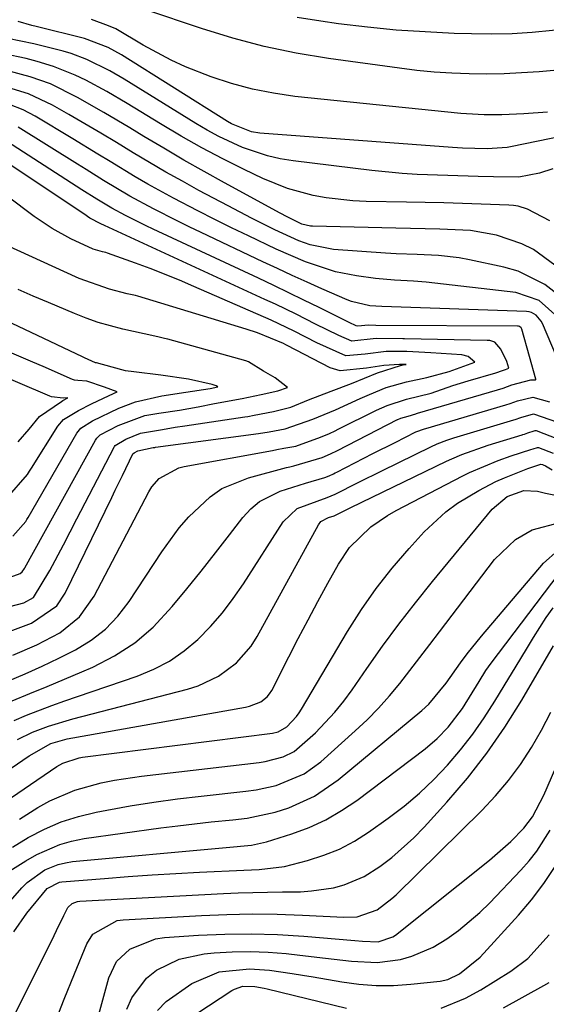
# Model space of a CAD drawing. Units: inches. Extents: x 1899708 to 1905049, y 379762 to 385108.
# Drawn here: x 1904285 to 1904367, y 384071 to 384224 of the extents above; entities that cross this region are included whole.
import ezdxf

# ---------------------------------------------------------------- set-up
doc = ezdxf.new("R2010")
doc.units = ezdxf.units.IN
doc.header["$MEASUREMENT"] = 0
doc.layers.add('7', color=7, linetype='Continuous')
doc.layers.add('8', color=7, linetype='Continuous')

msp = doc.modelspace()

# ---------------------------------------------------------------- linework, layer by layer
at = {"layer": '7', "color": 18}
for points in [[(1904369.37, 384205.57, 1706), (1904361.55, 384203.95, 1706), (1904360.78, 384203.81, 1706), (1904357.66, 384203.6, 1706), (1904353.8, 384203.72, 1706), (1904352.26, 384203.82, 1706), (1904322.38, 384206.03, 1706), (1904321.05, 384206.23, 1706), (1904317.94, 384207.5, 1706), (1904317.36, 384207.84, 1706), (1904300.88, 384218.19, 1706), (1904298.82, 384219.34, 1706), (1904295.14, 384220.72, 1706), (1904287.65, 384222.6, 1706), (1904286.94, 384222.78, 1706), (1904284.82, 384223.39, 1706)], [(1904367.03, 384209.3, 1708), (1904363.35, 384209.03, 1708), (1904359.93, 384208.89, 1708), (1904357.19, 384208.88, 1708), (1904354.46, 384209.03, 1708), (1904353.55, 384209.11, 1708), (1904327.8, 384211.76, 1708), (1904324.48, 384212.23, 1708), (1904321.2, 384212.87, 1708), (1904317.98, 384213.75, 1708), (1904314.79, 384214.8, 1708), (1904310.83, 384216.34, 1708), (1904308.58, 384217.35, 1708), (1904304.25, 384219.69, 1708), (1904300, 384222.23, 1708), (1904298.84, 384222.73, 1708), (1904296.22, 384223.71, 1708)], [(1904380.14, 384224.37, 1712), (1904377.09, 384223.6, 1712), (1904374.02, 384222.92, 1712), (1904370.92, 384222.4, 1712), (1904367.8, 384221.97, 1712), (1904364.66, 384221.68, 1712), (1904361.52, 384221.48, 1712), (1904358.38, 384221.42, 1712), (1904355.23, 384221.45, 1712), (1904352.52, 384221.54, 1712), (1904348.02, 384221.75, 1712), (1904343.53, 384222.05, 1712), (1904339.05, 384222.5, 1712), (1904334.57, 384223.03, 1712), (1904331.82, 384223.41, 1712), (1904328.16, 384224.01, 1712)], [(1904367.82, 384200.49, 1704), (1904365.75, 384199.82, 1704), (1904362.58, 384199.22, 1704), (1904358.61, 384199.27, 1704), (1904356.24, 384199.33, 1704), (1904351.52, 384199.47, 1704), (1904346.8, 384199.65, 1704), (1904344.44, 384199.8, 1704), (1904339.74, 384200.26, 1704), (1904327.51, 384201.74, 1704), (1904325.5, 384202.07, 1704), (1904323.53, 384202.5, 1704), (1904319.68, 384203.81, 1704), (1904315.99, 384205.53, 1704), (1904314.2, 384206.51, 1704), (1904312.43, 384207.54, 1704), (1904301.31, 384214.41, 1704), (1904299.05, 384215.74, 1704), (1904295.52, 384217.49, 1704), (1904293.07, 384218.4, 1704), (1904291.81, 384218.78, 1704), (1904287.25, 384219.93, 1704), (1904283.24, 384220.73, 1704)], [(1904367.36, 384192.44, 1702), (1904363.91, 384194.23, 1702), (1904362.48, 384194.69, 1702), (1904361.75, 384194.81, 1702), (1904361, 384194.88, 1702), (1904356.72, 384195.04, 1702), (1904353.82, 384195.14, 1702), (1904350.92, 384195.23, 1702), (1904348.02, 384195.3, 1702), (1904345.12, 384195.35, 1702), (1904338.84, 384195.46, 1702), (1904336.78, 384195.55, 1702), (1904332.67, 384196, 1702), (1904330.64, 384196.36, 1702), (1904326.66, 384197.44, 1702), (1904322.84, 384198.99, 1702), (1904319.91, 384200.4, 1702), (1904316.6, 384202.06, 1702), (1904313.33, 384203.78, 1702), (1904310.12, 384205.59, 1702), (1904306.93, 384207.47, 1702), (1904301.74, 384210.65, 1702), (1904298.58, 384212.51, 1702), (1904295.36, 384214.25, 1702), (1904293.71, 384215.05, 1702), (1904290.33, 384216.39, 1702), (1904287.79, 384217.17, 1702), (1904286.07, 384217.62, 1702), (1904282.6, 384218.35, 1702)], [(1904370.52, 384179.51, 1698), (1904366.61, 384182.57, 1698), (1904362.46, 384184.6, 1698), (1904360.22, 384185.26, 1698), (1904354.93, 384186.4, 1698), (1904353.32, 384186.69, 1698), (1904350.07, 384187.07, 1698), (1904346.79, 384187.19, 1698), (1904343.51, 384187.33, 1698), (1904341.87, 384187.43, 1698), (1904333.78, 384187.99, 1698), (1904330.15, 384188.69, 1698), (1904328.4, 384189.32, 1698), (1904324.7, 384191.04, 1698), (1904321.05, 384192.86, 1698), (1904317.43, 384194.75, 1698), (1904312.91, 384197.16, 1698), (1904310.33, 384198.57, 1698), (1904307.76, 384200, 1698), (1904305.22, 384201.49, 1698), (1904302.69, 384203, 1698), (1904300.1, 384204.57, 1698), (1904297.65, 384206.04, 1698), (1904295.19, 384207.49, 1698), (1904292.72, 384208.92, 1698), (1904290.14, 384210.41, 1698), (1904286.45, 384212.15, 1698), (1904282.54, 384213.34, 1698)], [(1904368.6, 384177.5, 1696), (1904365.7, 384180.05, 1696), (1904362.09, 384181.29, 1696), (1904348.18, 384182.92, 1696), (1904346.22, 384183.09, 1696), (1904343.26, 384183.2, 1696), (1904340.32, 384183.46, 1696), (1904337.34, 384183.87, 1696), (1904334.11, 384184.49, 1696), (1904329.43, 384186.05, 1696), (1904324.9, 384188.02, 1696), (1904320.62, 384190.08, 1696), (1904317.98, 384191.36, 1696), (1904315.35, 384192.66, 1696), (1904312.73, 384193.99, 1696), (1904308.94, 384195.96, 1696), (1904304.97, 384198.14, 1696), (1904303.01, 384199.28, 1696), (1904299.13, 384201.63, 1696), (1904297.2, 384202.8, 1696), (1904293.32, 384205.15, 1696), (1904287.48, 384208.66, 1696), (1904285.62, 384209.64, 1696), (1904283.48, 384210.47, 1696)], [(1904369.14, 384169.65, 1694), (1904366.23, 384176.49, 1694), (1904366.04, 384176.86, 1694), (1904365.24, 384177.79, 1694), (1904364.54, 384178.19, 1694), (1904364.15, 384178.29, 1694), (1904363.75, 384178.35, 1694), (1904341.32, 384179.15, 1694), (1904339.41, 384179.22, 1694), (1904336.61, 384179.92, 1694), (1904335.93, 384180.17, 1694), (1904331.98, 384181.9, 1694), (1904329.68, 384182.93, 1694), (1904327.39, 384183.97, 1694), (1904325.1, 384185.02, 1694), (1904322.83, 384186.09, 1694), (1904313.26, 384190.62, 1694), (1904311.39, 384191.52, 1694), (1904309.53, 384192.43, 1694), (1904305.83, 384194.3, 1694), (1904302.17, 384196.27, 1694), (1904298.08, 384198.72, 1694), (1904295.38, 384200.39, 1694), (1904294.03, 384201.23, 1694), (1904284.86, 384206.95, 1694)], [(1904283.24, 384120.98, 1692), (1904285.91, 384122.1, 1692), (1904288.55, 384123.28, 1692), (1904291.16, 384124.52, 1692), (1904293.75, 384125.82, 1692), (1904296.17, 384127.32, 1692), (1904298.4, 384129.04, 1692), (1904300.33, 384131.07, 1692), (1904302.08, 384133.33, 1692), (1904307.16, 384141.07, 1692), (1904309.85, 384144.75, 1692), (1904311.35, 384146.47, 1692), (1904314.62, 384149.6, 1692), (1904316.44, 384150.86, 1692), (1904320.57, 384152.56, 1692), (1904326.47, 384154.13, 1692), (1904327, 384154.26, 1692), (1904327.65, 384154.4, 1692), (1904332.05, 384155.7, 1692), (1904333.35, 384156.26, 1692), (1904334.4, 384156.76, 1692), (1904343.75, 384161.59, 1692), (1904343.79, 384161.61, 1692), (1904344.27, 384161.81, 1692), (1904345.41, 384162.11, 1692), (1904346.56, 384162.49, 1692), (1904346.69, 384162.53, 1692), (1904346.81, 384162.56, 1692), (1904359.25, 384166.21, 1692), (1904360.11, 384166.47, 1692), (1904361.49, 384166.96, 1692), (1904364.41, 384167.74, 1692), (1904365.12, 384167.76, 1692), (1904365.16, 384167.77, 1692), (1904365.19, 384167.8, 1692), (1904365.2, 384167.83, 1692), (1904364.23, 384171.35, 1692), (1904363.05, 384175.64, 1692), (1904362.92, 384175.81, 1692), (1904362.69, 384176.01, 1692), (1904362.51, 384176.06, 1692), (1904362.45, 384176.06, 1692), (1904362.38, 384176.07, 1692), (1904340.38, 384176.18, 1692), (1904339.24, 384176.22, 1692), (1904337.56, 384176.07, 1692), (1904337.33, 384176.13, 1692), (1904336.22, 384176.66, 1692), (1904335.9, 384176.82, 1692), (1904331.55, 384178.99, 1692), (1904329.21, 384180.14, 1692), (1904326.87, 384181.28, 1692), (1904324.52, 384182.41, 1692), (1904322.16, 384183.52, 1692), (1904305.79, 384191.16, 1692), (1904304.71, 384191.67, 1692), (1904301.49, 384193.26, 1692), (1904299.37, 384194.39, 1692), (1904297.03, 384195.8, 1692), (1904294.73, 384197.26, 1692), (1904282.29, 384205.28, 1692)], [(1904282.74, 384128.42, 1688), (1904286.9, 384129.96, 1688), (1904290.83, 384132.65, 1688), (1904292.15, 384134.61, 1688), (1904299.37, 384149.5, 1688), (1904299.92, 384150.63, 1688), (1904301.01, 384152.89, 1688), (1904302.63, 384156.26, 1688), (1904302.86, 384156.44, 1688), (1904303.4, 384156.71, 1688), (1904305.8, 384157.24, 1688), (1904306.04, 384157.27, 1688), (1904306.16, 384157.29, 1688), (1904322.15, 384159.42, 1688), (1904323.83, 384159.7, 1688), (1904326.27, 384160.16, 1688), (1904330.58, 384161.65, 1688), (1904334.08, 384163.09, 1688), (1904337.91, 384164.84, 1688), (1904339.4, 384165.47, 1688), (1904341.97, 384166.56, 1688), (1904345.15, 384167.45, 1688), (1904348.28, 384168.11, 1688), (1904351.73, 384169.04, 1688), (1904355.72, 384170.49, 1688), (1904354.69, 384171.38, 1688), (1904353.7, 384171.65, 1688), (1904348.89, 384171.95, 1688), (1904345.2, 384172.14, 1688), (1904341.95, 384172.14, 1688), (1904338.69, 384171.74, 1688), (1904335.73, 384171.45, 1688), (1904331.23, 384173.48, 1688), (1904327.69, 384175.29, 1688), (1904324.11, 384177, 1688), (1904312.11, 384182.26, 1688), (1904309.87, 384183.22, 1688), (1904305.34, 384185.02, 1688), (1904303.05, 384185.87, 1688), (1904298.71, 384187.42, 1688), (1904298.45, 384187.51, 1688), (1904297.93, 384187.63, 1688), (1904296.49, 384188.01, 1688), (1904293.02, 384189.62, 1688), (1904290.11, 384191.25, 1688), (1904287.34, 384193.12, 1688), (1904278.88, 384199.41, 1688)], [(1904283.54, 384132.58, 1686), (1904285.69, 384133.12, 1686), (1904287.22, 384133.95, 1686), (1904289.74, 384138.15, 1686), (1904291.86, 384142.14, 1686), (1904293.95, 384146.15, 1686), (1904299.72, 384157.3, 1686), (1904299.78, 384157.39, 1686), (1904299.91, 384157.57, 1686), (1904301.55, 384158.52, 1686), (1904303.83, 384159.45, 1686), (1904307.24, 384160.05, 1686), (1904309.21, 384160.39, 1686), (1904310.69, 384160.63, 1686), (1904320.01, 384162, 1686), (1904320.5, 384162.08, 1686), (1904321.49, 384162.26, 1686), (1904324.48, 384162.84, 1686), (1904327.18, 384163.53, 1686), (1904329.9, 384164.64, 1686), (1904333.45, 384165.97, 1686), (1904336.6, 384167.17, 1686), (1904340.61, 384168.84, 1686), (1904344.17, 384169.97, 1686), (1904344.61, 384170.06, 1686), (1904345.05, 384170.15, 1686), (1904344.15, 384170.14, 1686), (1904344.05, 384170.14, 1686), (1904341.59, 384169.99, 1686), (1904338.94, 384169.55, 1686), (1904334.81, 384169.14, 1686), (1904333.28, 384169.63, 1686), (1904326.58, 384173.07, 1686), (1904326.39, 384173.17, 1686), (1904326.01, 384173.37, 1686), (1904321.98, 384175.04, 1686), (1904320.21, 384175.63, 1686), (1904303.39, 384180.73, 1686), (1904303.07, 384180.82, 1686), (1904301.76, 384181.12, 1686), (1904299.01, 384181.81, 1686), (1904294.32, 384183.48, 1686), (1904282.89, 384188.73, 1686)], [(1904283.59, 384137.13, 1684), (1904285.15, 384137.66, 1684), (1904285.46, 384137.95, 1684), (1904285.81, 384138.46, 1684), (1904285.86, 384138.55, 1684), (1904296.83, 384158.39, 1684), (1904297.03, 384158.69, 1684), (1904297.56, 384159.19, 1684), (1904300.37, 384160.65, 1684), (1904304.52, 384162.21, 1684), (1904306.69, 384162.6, 1684), (1904309.9, 384163.06, 1684), (1904312.76, 384163.58, 1684), (1904315.32, 384164.06, 1684), (1904319.59, 384164.87, 1684), (1904322.58, 384165.49, 1684), (1904325.16, 384166.04, 1684), (1904326.63, 384166.55, 1684), (1904324.72, 384168.07, 1684), (1904322.9, 384169.07, 1684), (1904320.62, 384170.57, 1684), (1904320.2, 384170.7, 1684), (1904308.07, 384174.05, 1684), (1904307.55, 384174.19, 1684), (1904306.51, 384174.44, 1684), (1904304.41, 384174.87, 1684), (1904301.07, 384175.62, 1684), (1904297.26, 384176.66, 1684), (1904295.4, 384177.32, 1684), (1904293.56, 384178.04, 1684), (1904289.54, 384179.73, 1684), (1904287.18, 384180.74, 1684), (1904284.83, 384181.78, 1684)], [(1904284.03, 384143.46, 1682), (1904286.01, 384145.76, 1682), (1904286.2, 384146.06, 1682), (1904286.38, 384146.37, 1682), (1904293.92, 384159.48, 1682), (1904294.57, 384160.27, 1682), (1904296.37, 384161.38, 1682), (1904300.46, 384163.34, 1682), (1904303.05, 384164.35, 1682), (1904307.14, 384165.29, 1682), (1904310.85, 384165.81, 1682), (1904314.67, 384166.41, 1682), (1904315.85, 384166.67, 1682), (1904315.57, 384166.83, 1682), (1904314.97, 384167.05, 1682), (1904311.26, 384167.84, 1682), (1904307, 384168.49, 1682), (1904302.8, 384168.98, 1682), (1904301.48, 384169.16, 1682), (1904297.94, 384170.13, 1682), (1904297.01, 384170.37, 1682), (1904296.82, 384170.4, 1682), (1904295.14, 384171.16, 1682), (1904294.8, 384171.32, 1682), (1904278.82, 384178.89, 1682)], [(1904284.86, 384158.1, 1678), (1904286.53, 384160.08, 1678), (1904288.16, 384162.07, 1678), (1904291.54, 384164.4, 1678), (1904291.79, 384164.54, 1678), (1904292.55, 384164.95, 1678), (1904291.83, 384164.89, 1678), (1904290.02, 384165.11, 1678), (1904289.73, 384165.22, 1678), (1904280.14, 384169.28, 1678)], [(1904283.92, 384117.94, 1694), (1904286.64, 384119.04, 1694), (1904289.34, 384120.16, 1694), (1904292.04, 384121.29, 1694), (1904294.74, 384122.43, 1694), (1904296.42, 384123.15, 1694), (1904299.79, 384124.89, 1694), (1904302.94, 384126.91, 1694), (1904305.77, 384129.36, 1694), (1904308.75, 384132.54, 1694), (1904311.01, 384135.3, 1694), (1904313.24, 384138.07, 1694), (1904315.45, 384140.87, 1694), (1904317.63, 384143.67, 1694), (1904319.72, 384146.39, 1694), (1904320.95, 384147.71, 1694), (1904322.3, 384148.86, 1694), (1904325.49, 384150.47, 1694), (1904329.47, 384151.73, 1694), (1904332.44, 384152.59, 1694), (1904333.1, 384152.86, 1694), (1904333.79, 384153.17, 1694), (1904334.04, 384153.29, 1694), (1904334.29, 384153.42, 1694), (1904339.89, 384156.3, 1694), (1904343.35, 384158.04, 1694), (1904346.6, 384159.66, 1694), (1904347.9, 384160.15, 1694), (1904348.12, 384160.22, 1694), (1904360.53, 384163.88, 1694), (1904361.23, 384164.09, 1694), (1904362.35, 384164.49, 1694), (1904364.74, 384165.04, 1694), (1904367.32, 384164.33, 1694)], [(1904284.2, 384114.89, 1696), (1904286.14, 384115.71, 1696), (1904290.08, 384117.21, 1696), (1904292.07, 384117.92, 1696), (1904294.06, 384118.61, 1696), (1904303.33, 384121.75, 1696), (1904305.9, 384122.82, 1696), (1904308.35, 384124.09, 1696), (1904310.6, 384125.67, 1696), (1904312.73, 384127.46, 1696), (1904314.69, 384129.47, 1696), (1904316.54, 384131.56, 1696), (1904318.24, 384133.79, 1696), (1904319.83, 384136.1, 1696), (1904325.96, 384145.73, 1696), (1904328.13, 384147.79, 1696), (1904332.79, 384149.46, 1696), (1904334.03, 384150, 1696), (1904337.64, 384151.82, 1696), (1904341.42, 384153.69, 1696), (1904348.88, 384157.34, 1696), (1904349.88, 384157.8, 1696), (1904351.41, 384158.4, 1696), (1904352.46, 384158.75, 1696), (1904352.98, 384158.92, 1696), (1904361.8, 384161.55, 1696), (1904361.99, 384161.6, 1696), (1904362.89, 384161.9, 1696), (1904364.86, 384162.46, 1696), (1904368.58, 384161.16, 1696)], [(1904284.71, 384111.92, 1698), (1904287.06, 384113.07, 1698), (1904289.52, 384114.01, 1698), (1904293.3, 384115.14, 1698), (1904311.14, 384119.72, 1698), (1904312.8, 384120.25, 1698), (1904315.94, 384121.74, 1698), (1904318.74, 384123.82, 1698), (1904321.01, 384126.43, 1698), (1904321.95, 384127.9, 1698), (1904331.44, 384145.25, 1698), (1904331.84, 384145.76, 1698), (1904333.01, 384146.37, 1698), (1904333.87, 384146.63, 1698), (1904336.49, 384147.93, 1698), (1904351.36, 384155.13, 1698), (1904352.15, 384155.5, 1698), (1904353.73, 384156.18, 1698), (1904357.81, 384157.63, 1698), (1904363.08, 384159.22, 1698), (1904363.21, 384159.25, 1698), (1904363.47, 384159.34, 1698), (1904363.96, 384159.51, 1698), (1904364.97, 384159.84, 1698), (1904365.1, 384159.86, 1698), (1904365.24, 384159.86, 1698), (1904368.57, 384158.58, 1698)], [(1904281.62, 384101.45, 1702), (1904290.86, 384107.72, 1702), (1904291.78, 384108.26, 1702), (1904294.31, 384109.09, 1702), (1904294.84, 384109.18, 1702), (1904324.3, 384112.92, 1702), (1904325.22, 384113.11, 1702), (1904326.57, 384113.88, 1702), (1904328.04, 384115.49, 1702), (1904328.45, 384116.06, 1702), (1904328.83, 384116.65, 1702), (1904335.97, 384128.69, 1702), (1904338.13, 384132.09, 1702), (1904340.42, 384135.38, 1702), (1904342.91, 384138.53, 1702), (1904345.54, 384141.58, 1702), (1904347.89, 384144.16, 1702), (1904351.21, 384147.25, 1702), (1904353.05, 384148.58, 1702), (1904356.37, 384150.58, 1702), (1904359.01, 384151.95, 1702), (1904360.36, 384152.55, 1702), (1904363.94, 384153.98, 1702), (1904365.68, 384154.57, 1702), (1904365.84, 384154.63, 1702), (1904365.93, 384154.67, 1702), (1904366.22, 384154.62, 1702), (1904366.37, 384154.55, 1702), (1904366.69, 384154.39, 1702), (1904367.74, 384153.76, 1702)], [(1904285.04, 384099.56, 1704), (1904287.91, 384101.34, 1704), (1904289.75, 384102.38, 1704), (1904293.61, 384104.04, 1704), (1904297.7, 384105.17, 1704), (1904299.77, 384105.6, 1704), (1904303.96, 384106.24, 1704), (1904322.25, 384108.37, 1704), (1904323.19, 384108.51, 1704), (1904325.96, 384109.24, 1704), (1904327.66, 384110.06, 1704), (1904330.98, 384112.94, 1704), (1904334.01, 384116.15, 1704), (1904335.39, 384117.87, 1704), (1904336.7, 384119.65, 1704), (1904338.98, 384122.96, 1704), (1904341.42, 384126.4, 1704), (1904343.92, 384129.8, 1704), (1904346.51, 384133.14, 1704), (1904349.16, 384136.43, 1704), (1904358.43, 384147.66, 1704), (1904360.77, 384149.62, 1704), (1904363.34, 384150.56, 1704), (1904365.44, 384150.45, 1704), (1904366.29, 384150.27, 1704), (1904366.71, 384150.18, 1704), (1904372.7, 384148.96, 1704)], [(1904283.96, 384095.22, 1706), (1904286.41, 384096.69, 1706), (1904288.92, 384097.99, 1706), (1904291.5, 384099.11, 1706), (1904294.18, 384099.96, 1706), (1904296.92, 384100.64, 1706), (1904298.6, 384100.97, 1706), (1904302.24, 384101.62, 1706), (1904305.9, 384102.21, 1706), (1904309.56, 384102.71, 1706), (1904313.24, 384103.14, 1706), (1904320.2, 384103.87, 1706), (1904321.78, 384104.09, 1706), (1904324.88, 384104.79, 1706), (1904329.25, 384106.61, 1706), (1904331.8, 384108.47, 1706), (1904337.18, 384113.26, 1706), (1904339.02, 384114.99, 1706), (1904340.8, 384116.78, 1706), (1904342.47, 384118.67, 1706), (1904344.08, 384120.62, 1706), (1904345.63, 384122.62, 1706), (1904347.18, 384124.63, 1706), (1904348.73, 384126.64, 1706), (1904350.27, 384128.65, 1706), (1904358.81, 384139.85, 1706), (1904362.03, 384142.96, 1706), (1904364.64, 384144.45, 1706), (1904368.95, 384145.59, 1706)], [(1904282.71, 384090.99, 1708), (1904286.02, 384093.1, 1708), (1904287.72, 384094.08, 1708), (1904291.28, 384095.64, 1708), (1904293.14, 384096.15, 1708), (1904295.06, 384096.53, 1708), (1904307, 384098.18, 1708), (1904309.6, 384098.52, 1708), (1904312.19, 384098.84, 1708), (1904314.8, 384099.11, 1708), (1904318.17, 384099.44, 1708), (1904320.38, 384099.72, 1708), (1904324.71, 384100.66, 1708), (1904326.84, 384101.32, 1708), (1904330.86, 384103.14, 1708), (1904334.5, 384105.65, 1708), (1904347.53, 384116.43, 1708), (1904348.59, 384117.38, 1708), (1904351.31, 384120.67, 1708), (1904353.52, 384123.83, 1708), (1904354.57, 384125.24, 1708), (1904356.78, 384127.98, 1708), (1904366.42, 384139.31, 1708), (1904368.61, 384141.28, 1708)], [(1904284.15, 384082.08, 1712), (1904286.18, 384084.97, 1712), (1904289.33, 384088.79, 1712), (1904291.24, 384089.77, 1712), (1904291.6, 384089.82, 1712), (1904298.24, 384090.36, 1712), (1904301.93, 384090.64, 1712), (1904305.62, 384090.89, 1712), (1904309.31, 384091.11, 1712), (1904313, 384091.31, 1712), (1904319.87, 384091.64, 1712), (1904322.25, 384091.74, 1712), (1904326.16, 384092.22, 1712), (1904329.77, 384093.15, 1712), (1904332.28, 384093.94, 1712), (1904334.72, 384094.91, 1712), (1904337.03, 384096.14, 1712), (1904339.25, 384097.54, 1712), (1904342.29, 384099.7, 1712), (1904344.75, 384101.58, 1712), (1904347.12, 384103.56, 1712), (1904349.35, 384105.69, 1712), (1904351.49, 384107.94, 1712), (1904353.49, 384110.3, 1712), (1904355.4, 384112.74, 1712), (1904357.18, 384115.28, 1712), (1904358.86, 384117.88, 1712), (1904361.03, 384121.45, 1712), (1904361.99, 384123.03, 1712), (1904363.89, 384126.18, 1712), (1904364.84, 384127.75, 1712), (1904366.83, 384130.85, 1712), (1904367.89, 384132.34, 1712)], [(1904284.15, 384068.91, 1714), (1904290.4, 384081.5, 1714), (1904290.78, 384082.27, 1714), (1904291.91, 384084.6, 1714), (1904292.53, 384085.85, 1714), (1904293.2, 384086.47, 1714), (1904294.07, 384086.78, 1714), (1904294.39, 384086.82, 1714), (1904316.73, 384088.03, 1714), (1904319.01, 384088.13, 1714), (1904323.57, 384088.24, 1714), (1904325.85, 384088.25, 1714), (1904328.69, 384088.29, 1714), (1904330.4, 384088.4, 1714), (1904333.81, 384088.9, 1714), (1904335.46, 384089.33, 1714), (1904338.57, 384090.66, 1714), (1904340.99, 384092.21, 1714), (1904342.84, 384093.59, 1714), (1904346.29, 384096.63, 1714), (1904347.89, 384098.29, 1714), (1904351.41, 384102.17, 1714), (1904354.6, 384105.92, 1714), (1904357.62, 384109.79, 1714), (1904360.4, 384113.83, 1714), (1904363.01, 384118, 1714), (1904367.97, 384126.46, 1714)], [(1904296.45, 384065.8, 1718), (1904298.91, 384074.9, 1718), (1904300.12, 384077.44, 1718), (1904302.15, 384079.38, 1718), (1904306.14, 384080.98, 1718), (1904307.57, 384081.19, 1718), (1904312.81, 384081.54, 1718), (1904316.9, 384081.72, 1718), (1904320.99, 384081.77, 1718), (1904325.08, 384081.64, 1718), (1904329.17, 384081.39, 1718), (1904337.08, 384080.73, 1718), (1904338.3, 384080.62, 1718), (1904340.74, 384080.49, 1718), (1904343.01, 384081.26, 1718), (1904343.41, 384081.54, 1718), (1904358.03, 384093.19, 1718), (1904361.31, 384096.08, 1718), (1904363.32, 384098.14, 1718), (1904364.71, 384099.91, 1718), (1904366.44, 384103.26, 1718), (1904373.24, 384118.92, 1718)], [(1904290.4, 384067.61, 1716), (1904291.98, 384071.58, 1716), (1904293.59, 384075.55, 1716), (1904295.51, 384080.22, 1716), (1904296.42, 384081.72, 1716), (1904300.23, 384083.82, 1716), (1904301.12, 384083.94, 1716), (1904313.32, 384084.61, 1716), (1904317.23, 384084.77, 1716), (1904321.14, 384084.84, 1716), (1904325.05, 384084.79, 1716), (1904328.96, 384084.66, 1716), (1904335.42, 384084.34, 1716), (1904337.45, 384084.4, 1716), (1904340.58, 384085.45, 1716), (1904342.87, 384087.22, 1716), (1904343.5, 384087.8, 1716), (1904356.81, 384100.89, 1716), (1904358.96, 384103.16, 1716), (1904360.98, 384105.53, 1716), (1904362.81, 384108.05, 1716), (1904364.52, 384110.67, 1716), (1904366.07, 384113.39, 1716), (1904367.55, 384116.16, 1716)], [(1904306.46, 384069.86, 1722), (1904307.79, 384071.22, 1722), (1904311.78, 384074.04, 1722), (1904316.05, 384075.85, 1722), (1904320.73, 384076.32, 1722), (1904323.87, 384076.1, 1722), (1904327.35, 384075.6, 1722), (1904329, 384075.33, 1722), (1904330.64, 384075.05, 1722), (1904335.08, 384074.28, 1722), (1904337.74, 384073.93, 1722), (1904340.41, 384073.73, 1722), (1904343.09, 384073.75, 1722), (1904345.78, 384073.93, 1722), (1904350.33, 384074.42, 1722), (1904351.53, 384074.67, 1722), (1904353.38, 384075.56, 1722), (1904356.56, 384078.13, 1722), (1904362.51, 384084.63, 1722), (1904364.55, 384087.05, 1722), (1904366.47, 384089.56, 1722), (1904368.19, 384092.2, 1722)], [(1904350.53, 384070.23, 1724), (1904354.31, 384071.75, 1724), (1904356.69, 384073.07, 1724), (1904361.31, 384075.94, 1724), (1904363.96, 384077.9, 1724), (1904367.27, 384081.59, 1724)], [(1904310.77, 384068.19, 1724), (1904318.01, 384072.95, 1724), (1904318.41, 384073.18, 1724), (1904319.69, 384073.6, 1724), (1904321.57, 384073.59, 1724), (1904323.02, 384073.31, 1724), (1904323.5, 384073.2, 1724), (1904335.79, 384070.22, 1724)], [(1904360.17, 384070.25, 1726), (1904366.47, 384073.72, 1726), (1904367.3, 384074.2, 1726)]]:
    msp.add_polyline3d(points, dxfattribs=at)
at = {"layer": '8', "color": 18}
for points in [[(1904370.87, 384216.03, 1710), (1904365.7, 384215.58, 1710), (1904362.99, 384215.39, 1710), (1904360.28, 384215.26, 1710), (1904357.57, 384215.22, 1710), (1904354.86, 384215.24, 1710), (1904352.15, 384215.36, 1710), (1904349.44, 384215.53, 1710), (1904346.74, 384215.79, 1710), (1904344.05, 384216.12, 1710), (1904333.01, 384217.63, 1710), (1904328.01, 384218.46, 1710), (1904323.05, 384219.48, 1710), (1904318.16, 384220.79, 1710), (1904313.31, 384222.28, 1710), (1904304.67, 384225.2, 1710)], [(1904368.15, 384185.53, 1700), (1904364.84, 384187.96, 1700), (1904363.02, 384188.88, 1700), (1904359.12, 384190.23, 1700), (1904355.06, 384190.95, 1700), (1904350.31, 384191.16, 1700), (1904345.74, 384191.26, 1700), (1904343.45, 384191.31, 1700), (1904330.53, 384191.59, 1700), (1904330.24, 384191.61, 1700), (1904328.88, 384191.94, 1700), (1904326.62, 384193.05, 1700), (1904325.5, 384193.64, 1700), (1904316.86, 384198.33, 1700), (1904313.7, 384200.08, 1700), (1904310.55, 384201.86, 1700), (1904307.43, 384203.69, 1700), (1904304.32, 384205.55, 1700), (1904302.15, 384206.88, 1700), (1904298.12, 384209.27, 1700), (1904294.03, 384211.58, 1700), (1904289.85, 384213.68, 1700), (1904286.69, 384214.81, 1700), (1904283.44, 384215.68, 1700)], [(1904284.01, 384125, 1690), (1904287.72, 384126.59, 1690), (1904291.28, 384128.5, 1690), (1904294.35, 384130.96, 1690), (1904296.63, 384134.16, 1690), (1904305.14, 384150.38, 1690), (1904305.6, 384151.12, 1690), (1904306.74, 384152.41, 1690), (1904309.76, 384154.07, 1690), (1904310.61, 384154.29, 1690), (1904324.31, 384156.78, 1690), (1904324.99, 384156.91, 1690), (1904326.1, 384157.12, 1690), (1904327.97, 384157.47, 1690), (1904331.78, 384158.86, 1690), (1904333.16, 384159.44, 1690), (1904334.06, 384159.85, 1690), (1904334.51, 384160.07, 1690), (1904340.46, 384163.02, 1690), (1904342.1, 384163.76, 1690), (1904345.15, 384164.74, 1690), (1904348.97, 384165.7, 1690), (1904352.33, 384166.85, 1690), (1904354.68, 384167.58, 1690), (1904359, 384168.85, 1690), (1904360.02, 384169.18, 1690), (1904360.5, 384169.37, 1690), (1904360.99, 384169.56, 1690), (1904360.7, 384170.58, 1690), (1904359.79, 384172.5, 1690), (1904358.83, 384173.61, 1690), (1904358.07, 384173.84, 1690), (1904357.66, 384173.87, 1690), (1904344.84, 384174.09, 1690), (1904344.55, 384174.09, 1690), (1904340.4, 384174.17, 1690), (1904336.64, 384173.76, 1690), (1904334.6, 384174.63, 1690), (1904331.01, 384176.41, 1690), (1904328, 384177.93, 1690), (1904324.77, 384179.49, 1690), (1904323.15, 384180.24, 1690), (1904298.22, 384191.69, 1690), (1904297.66, 384191.95, 1690), (1904295.98, 384192.87, 1690), (1904295.59, 384193.12, 1690), (1904295.4, 384193.25, 1690), (1904279.76, 384203.65, 1690)], [(1904283.14, 384149.41, 1680), (1904286.27, 384153.07, 1680), (1904286.59, 384153.56, 1680), (1904286.91, 384154.06, 1680), (1904290.99, 384160.58, 1680), (1904291.85, 384161.59, 1680), (1904294.18, 384163.01, 1680), (1904296.21, 384164.05, 1680), (1904298.95, 384165.33, 1680), (1904300.22, 384165.88, 1680), (1904298.25, 384166.62, 1680), (1904295.49, 384167.52, 1680), (1904294.12, 384167.63, 1680), (1904293.6, 384167.71, 1680), (1904293.26, 384167.82, 1680), (1904288.72, 384169.8, 1680), (1904287.1, 384170.51, 1680), (1904283.84, 384171.89, 1680)], [(1904283.73, 384107.49, 1700), (1904286.54, 384109.36, 1700), (1904289.92, 384111.29, 1700), (1904292.44, 384112.02, 1700), (1904320.15, 384116.93, 1700), (1904320.76, 384117.07, 1700), (1904322.51, 384117.77, 1700), (1904323.48, 384118.52, 1700), (1904323.87, 384119, 1700), (1904324.2, 384119.53, 1700), (1904326.85, 384124.74, 1700), (1904328.33, 384127.62, 1700), (1904329.84, 384130.49, 1700), (1904331.37, 384133.35, 1700), (1904332.93, 384136.19, 1700), (1904334.55, 384139.12, 1700), (1904336.28, 384141.7, 1700), (1904339.61, 384144.94, 1700), (1904342.16, 384146.7, 1700), (1904343.52, 384147.47, 1700), (1904353.87, 384152.86, 1700), (1904354.93, 384153.39, 1700), (1904359.34, 384155.25, 1700), (1904361.4, 384155.96, 1700), (1904364.44, 384156.91, 1700), (1904364.81, 384157.03, 1700), (1904365.46, 384157.25, 1700), (1904365.54, 384157.26, 1700), (1904365.62, 384157.26, 1700), (1904367.88, 384156.36, 1700)], [(1904272.94, 384074.67, 1710), (1904285.43, 384088.9, 1710), (1904286.23, 384089.71, 1710), (1904288.98, 384091.68, 1710), (1904291.07, 384092.53, 1710), (1904292.17, 384092.79, 1710), (1904293.29, 384092.96, 1710), (1904317.13, 384095.16, 1710), (1904321.07, 384095.51, 1710), (1904323.37, 384096.01, 1710), (1904327.34, 384097.27, 1710), (1904330.01, 384098.27, 1710), (1904332.59, 384099.44, 1710), (1904335.04, 384100.87, 1710), (1904337.4, 384102.47, 1710), (1904348.03, 384110.49, 1710), (1904349.91, 384112.06, 1710), (1904351.61, 384113.82, 1710), (1904353.84, 384116.73, 1710), (1904356.41, 384120.92, 1710), (1904357.46, 384122.65, 1710), (1904357.85, 384123.21, 1710), (1904358.25, 384123.76, 1710), (1904368.83, 384137.71, 1710)], [(1904301.69, 384070.04, 1720), (1904302.48, 384071.83, 1720), (1904304.78, 384074.86, 1720), (1904306.3, 384076.09, 1720), (1904309.85, 384077.83, 1720), (1904313.72, 384078.66, 1720), (1904315.28, 384078.8, 1720), (1904318.07, 384078.96, 1720), (1904320.86, 384079.02, 1720), (1904323.65, 384078.91, 1720), (1904326.44, 384078.68, 1720), (1904328.54, 384078.45, 1720), (1904332.56, 384077.99, 1720), (1904336.57, 384077.5, 1720), (1904340.57, 384077.31, 1720), (1904344.17, 384077.77, 1720), (1904345.93, 384078.26, 1720), (1904349.26, 384079.66, 1720), (1904351.41, 384080.98, 1720), (1904353.19, 384082.25, 1720), (1904356.52, 384085.05, 1720), (1904358.08, 384086.58, 1720), (1904362.88, 384091.64, 1720), (1904364.15, 384093.08, 1720), (1904365.35, 384094.59, 1720), (1904367.42, 384097.83, 1720)]]:
    msp.add_polyline3d(points, dxfattribs=at)

doc.saveas('drawing.dxf')
